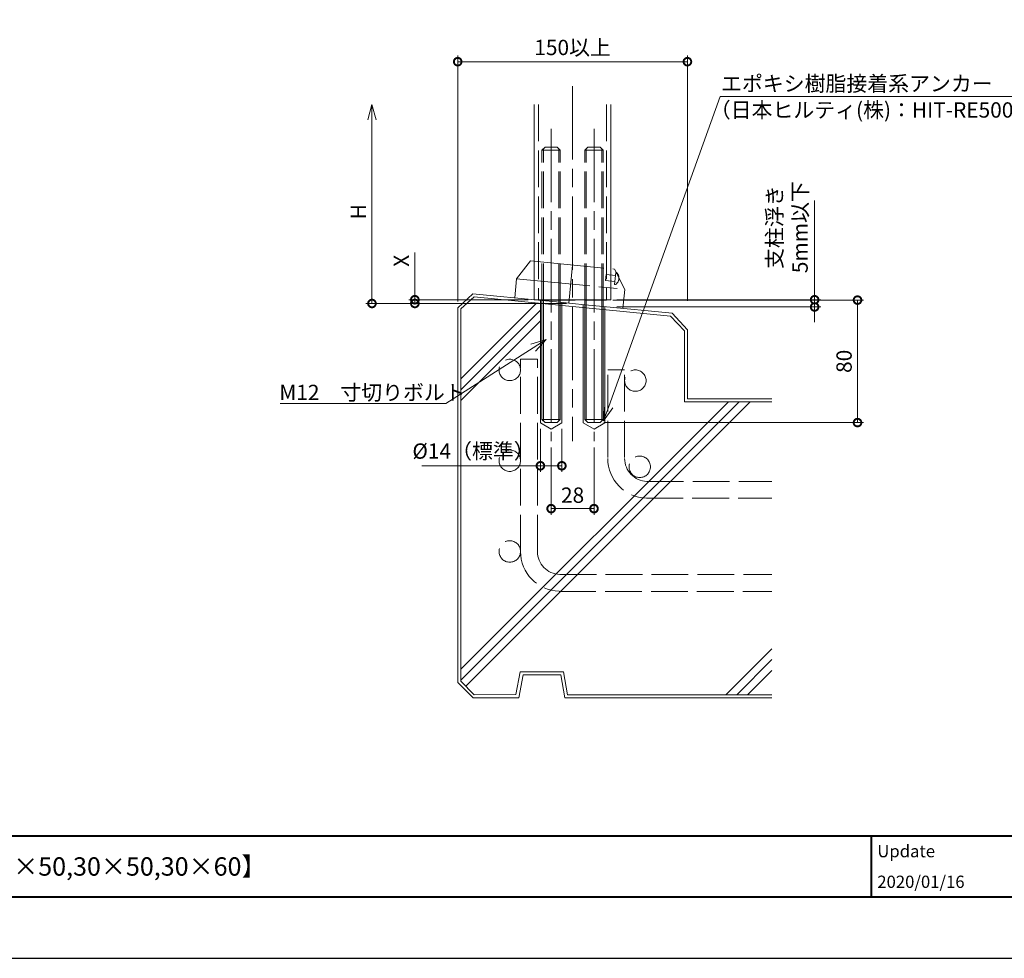
# Model space of a CAD drawing. Units: millimetres. Extents: x 0 to 420, y 0 to 297.
# Drawn here: x 175 to 336, y 0 to 153 of the extents above; entities that cross this region are included whole.
import ezdxf

# ---------------------------------------------------------------- set-up
doc = ezdxf.new("R2010")
doc.units = ezdxf.units.MM
for name, pattern in [('AM_ISO02W050', [7.5, 6, -1.5]), ('AM_ISO08W050', [18, 12, -1.5, 3, -1.5]), ('AM_ISO09W050', [22.5, 12, -1.5, 3, -1.5, 3, -1.5])]:
    doc.linetypes.add(name, pattern=pattern)
for name, color, linetype, lineweight in [('AM_0', 7, 'Continuous', 18), ('AM_1', 14, 'Continuous', 40), ('AM_11', 3, 'AM_ISO09W050', 9), ('AM_2', 40, 'Continuous', 9), ('AM_3', 6, 'AM_ISO02W050', 9), ('AM_5', 3, 'Continuous', 9), ('AM_7', 4, 'AM_ISO08W050', 9)]:
    doc.layers.add(name, color=color, linetype=linetype, lineweight=lineweight)
doc.layers.add('AM_VIEWS', color=1, linetype='Continuous', lineweight=25, plot=False)
doc.styles.add('ゴシック', font='msgothic.ttc')
doc.dimstyles.new('VF$0', dxfattribs={"dimtxt": 10, "dimasz": 10, "dimexe": 4, "dimexo": 4, "dimgap": 2.5, "dimtad": 1, "dimdsep": 46, "dimtxsty": 'ゴシック', "dimblk": 'DOTSMALL', "dimcen": 0, "dimclrd": 256, "dimclre": 256, "dimclrt": 2, "dimadec": 0, "dimazin": 2, "dimtp": 0.1, "dimtm": 0.1, "dimtfac": 0.71, "dimtmove": 0, "dimatfit": 3, "dimldrblk": 'OPEN30', "dimfxl": 1, "dimlwd": -1, "dimlwe": -1, "dimarcsym": 0})

# ---------------------------------------------------------------- blocks, each defined once
blk = doc.blocks.new('_Open30')
at = {"color": 0, "linetype": 'ByBlock', "lineweight": -2}
for p, q in [((-1, 0.267949), (0, 0)), ((0, 0), (-1, -0.267949)), ((0, 0), (-1, 0))]:
    blk.add_line(p, q, dxfattribs=at)
blk = doc.blocks.new('_DotSmall')
at = {"color": 0, "linetype": 'ByBlock', "const_width": 0.5}
blk.add_lwpolyline([(-0.0625, 0, 1), (0.0625, 0, 1)], format="xyb", close=True, dxfattribs=at)
blk = doc.blocks.new('*D4')
at = {"layer": 'AM_5', "linetype": 'Continuous'}
for p, q in [((233, 136.94), (233, 106.95)), ((264.75, 106.95), (232, 106.95))]:
    blk.add_line(p, q, dxfattribs=at)
at = {"layer": 'Defpoints', "color": 0}
for p in [(259.5, 139.44), (233, 106.95), (265.75, 106.95)]:
    blk.add_point(p, dxfattribs=at)
at = {"layer": 'AM_5', "xscale": 2.5, "yscale": 2.5, "zscale": 2.5}
for name, p, rotation in [('_Open30', (233, 139.44), 89.99999495614875), ('_DotSmall', (233, 106.95), 269.9999949561487)]:
    blk.add_blockref(name, p, dxfattribs=dict(at, rotation=rotation))
at = {"layer": 'AM_5', "color": 2, "insert": (231.12, 121.94), "char_height": 2.5, "attachment_point": 5, "rotation": 90, "style": 'ゴシック'}
blk.add_mtext('H', dxfattribs=at)
blk = doc.blocks.new('*D7')
at = {"layer": 'AM_5', "linetype": 'Continuous'}
for p, q in [((262.25, 83.44), (262.25, 72.44)), ((269.25, 83.44), (269.25, 72.44)), ((262.25, 73.44), (269.25, 73.44))]:
    blk.add_line(p, q, dxfattribs=at)
at = {"layer": 'Defpoints', "color": 0}
for p in [(262.25, 84.44), (269.25, 84.44), (269.25, 73.44)]:
    blk.add_point(p, dxfattribs=at)
at = {"layer": 'AM_5', "xscale": 2.5, "yscale": 2.5, "zscale": 2.5, "rotation": 180}
blk.add_blockref('_DotSmall', (262.25, 73.44), dxfattribs=at)
at = {"layer": 'AM_5', "xscale": 2.5, "yscale": 2.5, "zscale": 2.5}
blk.add_blockref('_DotSmall', (269.25, 73.44), dxfattribs=at)
at = {"layer": 'AM_5', "color": 2, "insert": (265.75, 75.32), "char_height": 2.5, "attachment_point": 5, "style": 'ゴシック'}
blk.add_mtext('28', dxfattribs=at)
blk = doc.blocks.new('*D8')
at = {"layer": 'AM_5', "linetype": 'Continuous'}
for p, q in [((272.31, 107.5), (313.27, 107.5)), ((312.27, 107.5), (312.27, 87.5)), ((270.87, 87.5), (313.27, 87.5))]:
    blk.add_line(p, q, dxfattribs=at)
at = {"layer": 'Defpoints', "color": 0}
for p in [(271.31, 107.5), (269.87, 87.5), (312.27, 87.5)]:
    blk.add_point(p, dxfattribs=at)
at = {"layer": 'AM_5', "xscale": 2.5, "yscale": 2.5, "zscale": 2.5}
for p, rotation in [((312.27, 107.5), 90), ((312.27, 87.5), 270)]:
    blk.add_blockref('_DotSmall', p, dxfattribs=dict(at, rotation=rotation))
at = {"layer": 'AM_5', "color": 2, "insert": (310.4, 97.5), "char_height": 2.5, "attachment_point": 5, "rotation": 90, "style": 'ゴシック'}
blk.add_mtext('80', dxfattribs=at)
blk = doc.blocks.new('*D9')
at = {"layer": 'AM_5', "linetype": 'Continuous'}
for p, q in [((260.5, 86.45), (260.5, 79.44)), ((264, 86.45), (264, 79.44)), ((260.5, 80.44), (241.16, 80.44)), ((264, 80.44), (260.5, 80.44))]:
    blk.add_line(p, q, dxfattribs=at)
at = {"layer": 'Defpoints', "color": 0}
for p in [(260.5, 87.45), (264, 87.45), (260.5, 80.44)]:
    blk.add_point(p, dxfattribs=at)
at = {"layer": 'AM_5', "xscale": 2.5, "yscale": 2.5, "zscale": 2.5, "rotation": 180}
blk.add_blockref('_DotSmall', (260.5, 80.44), dxfattribs=at)
at = {"layer": 'AM_5', "xscale": 2.5, "yscale": 2.5, "zscale": 2.5}
blk.add_blockref('_DotSmall', (264, 80.44), dxfattribs=at)
at = {"layer": 'AM_5', "color": 2, "insert": (249.58, 82.52), "char_height": 2.5, "attachment_point": 5, "style": 'ゴシック'}
blk.add_mtext('%%c14（標準）', dxfattribs=at)
blk = doc.blocks.new('*D10')
at = {"layer": 'AM_5', "linetype": 'Continuous'}
for p, q in [((305.27, 107.56), (305.27, 123.77)), ((273, 107.56), (306.27, 107.56)), ((273, 106.38), (306.27, 106.38)), ((305.27, 106.38), (305.27, 107.56)), ((305.27, 106.38), (305.27, 103.88))]:
    blk.add_line(p, q, dxfattribs=at)
at = {"layer": 'Defpoints', "color": 0}
for p in [(272, 107.56), (272, 106.38), (305.27, 107.56)]:
    blk.add_point(p, dxfattribs=at)
at = {"layer": 'AM_5', "xscale": 2.5, "yscale": 2.5, "zscale": 2.5}
for p, rotation in [((305.27, 107.56), 270), ((305.27, 106.38), 90)]:
    blk.add_blockref('_DotSmall', p, dxfattribs=dict(at, rotation=rotation))
at = {"layer": 'AM_5', "color": 2, "insert": (301.13, 119.41), "char_height": 2.5, "attachment_point": 5, "rotation": 90, "style": 'ゴシック'}
blk.add_mtext('支柱浮き\\P5mm以下', dxfattribs=at)
blk = doc.blocks.new('*D11')
at = {"layer": 'AM_5', "linetype": 'Continuous'}
for p, q in [((247, 107.25), (247, 147.44)), ((247, 146.44), (284.5, 146.44)), ((284.5, 107.39), (284.5, 147.44))]:
    blk.add_line(p, q, dxfattribs=at)
at = {"layer": 'Defpoints', "color": 0}
for p in [(284.5, 146.44), (247, 106.25), (284.5, 106.39)]:
    blk.add_point(p, dxfattribs=at)
at = {"layer": 'AM_5', "xscale": 2.5, "yscale": 2.5, "zscale": 2.5, "rotation": 180}
blk.add_blockref('_DotSmall', (247, 146.44), dxfattribs=at)
at = {"layer": 'AM_5', "xscale": 2.5, "yscale": 2.5, "zscale": 2.5}
blk.add_blockref('_DotSmall', (284.5, 146.44), dxfattribs=at)
at = {"layer": 'AM_5', "color": 2, "insert": (265.75, 148.44), "char_height": 2.5, "attachment_point": 5, "style": 'ゴシック'}
blk.add_mtext('150以上', dxfattribs=at)
blk = doc.blocks.new('*D18')
at = {"layer": 'AM_5', "linetype": 'Continuous'}
for p, q in [((240, 107.56), (240, 115.28)), ((258.5, 107.56), (239, 107.56)), ((264.75, 106.95), (239, 106.95)), ((240, 107.56), (240, 106.95))]:
    blk.add_line(p, q, dxfattribs=at)
at = {"layer": 'Defpoints', "color": 0}
for p in [(240, 106.95), (259.5, 107.56), (265.75, 106.95)]:
    blk.add_point(p, dxfattribs=at)
at = {"layer": 'AM_5', "xscale": 2.5, "yscale": 2.5, "zscale": 2.5}
for p, rotation in [((240, 107.56), 269.9999949561478), ((240, 106.95), 89.99999495614786)]:
    blk.add_blockref('_DotSmall', p, dxfattribs=dict(at, rotation=rotation))
at = {"layer": 'AM_5', "color": 2, "insert": (238.12, 113.92), "char_height": 2.5, "attachment_point": 5, "rotation": 90, "style": 'ゴシック'}
blk.add_mtext('X', dxfattribs=at)

msp = doc.modelspace()

# ---------------------------------------------------------------- linework, layer by layer
at = {"layer": 'AM_0'}
for p, q in [((259.5, 139.4404), (259.5, 110.5596)), ((259.5, 139.4404), (259.5, 107.5596)), ((272, 139.4404), (272, 110.5596)), ((272, 139.4404), (272, 107.5596)), ((259.5, 107.5596), (272, 107.5596)), ((260.75, 107.5), (260.75, 88)), ((263.75, 107.5), (263.75, 88)), ((267.75, 107.5), (267.75, 88)), ((270.75, 107.5), (270.75, 88)), ((260.75, 88), (261.25, 87.5)), ((261.25, 87.5), (263.25, 87.5)), ((263.75, 88), (263.25, 87.5)), ((267.75, 88), (268.25, 87.5)), ((268.25, 87.5), (270.25, 87.5)), ((270.75, 88), (270.25, 87.5))]:
    msp.add_line(p, q, dxfattribs=at)
at = {"layer": 'AM_1'}
for p, q in [((15.5, 20), (404.5, 20)), ((314.5, 20), (314.5, 10))]:
    msp.add_line(p, q, dxfattribs=at)
msp.add_lwpolyline([(15.5, 10), (15.5, 287), (404.5, 287), (404.5, 10)], close=True, dxfattribs=at)
at = {"layer": 'AM_11'}
for p, q in [((258.9078, 113.8975), (256.6127, 110.9824)), ((258.9078, 113.8975), (272.5923, 112.5572)), ((265.75, 113.2274), (265.1408, 107.0071)), ((274.2781, 109.2522), (272.5923, 112.5572)), ((256.6127, 110.9824), (256.3081, 107.8722)), ((256.6127, 110.9824), (274.2781, 109.2522)), ((271.2508, 111.6838), (271.1533, 110.6886)), ((271.2508, 111.6838), (272.7436, 111.5376)), ((272.7923, 112.0353), (272.5974, 110.0448)), ((272.7923, 112.0353), (272.9168, 112.0231)), ((271.1533, 110.6886), (272.6461, 110.5424)), ((272.5974, 110.0448), (272.7218, 110.0326)), ((274.2781, 109.2522), (273.9735, 106.142))]:
    msp.add_line(p, q, dxfattribs=at)
for start, end in [(301.276062, 354.406164), (354.406164, 47.536265)]:
    msp.add_arc((272.0728, 111.1009), 1.25, start, end, dxfattribs=at)
msp.add_point((265.1408, 107.0071), dxfattribs=at)
msp.add_point((265.1408, 107.0071), dxfattribs=at)
msp.add_point((265.1408, 107.0071), dxfattribs=at)
msp.add_point((265.1408, 107.0071), dxfattribs=at)
at = {"layer": 'AM_2'}
for p, q in [((249.491, 108.5399), (247, 106.2522)), ((249.7047, 108.0195), (247.5003, 106.0719)), ((249.491, 108.5399), (260.75, 107.4372)), ((249.7047, 108.0195), (281.7393, 104.8765)), ((247, 106.2522), (247, 45.0596)), ((247.5003, 94.6345), (259.8879, 107.0222)), ((260.9867, 107.5), (260.9867, 87.7633)), ((263.5132, 107.5), (263.5132, 87.7633)), ((263.75, 107.1434), (267.75, 106.7516)), ((267.9867, 107.5), (267.9867, 87.7633)), ((270.5132, 107.5), (270.5132, 87.7633)), ((270.75, 106.4578), (282.009, 105.355)), ((247.5003, 106.0719), (247.5, 45.2667)), ((247.5002, 92.8667), (260.5, 105.8664)), ((283.9997, 102.476), (281.7393, 104.8765)), ((284.5, 102.6427), (282.009, 105.355)), ((247.5002, 91.0989), (260.5, 104.0987)), ((283.9997, 102.476), (284, 90.8927)), ((284.5, 102.6427), (284.5, 91.3927)), ((247.5, 45.44), (292.9527, 90.8927)), ((247.5, 47.2078), (291.1849, 90.8927)), ((248.2972, 44.4695), (294.7204, 90.8927)), ((284, 90.8927), (298.2713, 90.8927)), ((284.5, 91.3927), (298.2713, 91.3927)), ((260.75, 88), (263.75, 88)), ((267.75, 88), (270.75, 88)), ((290.7781, 43.0594), (298.2713, 50.5527)), ((292.5459, 43.0595), (298.2713, 48.785)), ((256.5137, 43.061), (257.1716, 46.8096)), ((257.1716, 46.8096), (264.2878, 46.8096)), ((264.9481, 43.0589), (264.2878, 46.8096)), ((294.3137, 43.0595), (298.2713, 47.0172)), ((249.5, 42.5596), (247, 45.0596)), ((249.7071, 43.0596), (247.5, 45.2667)), ((257, 42.5596), (257.6612, 46.3096)), ((257.6612, 46.3096), (263.8388, 46.3096)), ((264.5, 42.5596), (263.8388, 46.3096)), ((249.5, 42.5596), (257, 42.5596)), ((249.7071, 43.0596), (256.5137, 43.061)), ((264.5, 42.5596), (298.2713, 42.5596)), ((264.9481, 43.0589), (298.2713, 43.0596))]:
    msp.add_line(p, q, dxfattribs=at)
at = {"layer": 'AM_3'}
for p, q in [((260.1875, 139.4404), (260.1875, 107.5)), ((271.3125, 139.4404), (271.3125, 107.5)), ((260.75, 132), (261.25, 132.5)), ((260.75, 132), (263.75, 132)), ((260.75, 107.5), (260.75, 132)), ((260.9867, 107.5), (260.9867, 132.2367)), ((261.25, 132.5), (263.25, 132.5)), ((263.75, 132), (263.25, 132.5)), ((263.5132, 107.5), (263.5132, 132.2367)), ((263.75, 107.5), (263.75, 132)), ((267.75, 132), (268.25, 132.5)), ((267.75, 132), (270.75, 132)), ((267.75, 107.5), (267.75, 132)), ((267.9867, 107.5), (267.9867, 132.2367)), ((268.25, 132.5), (270.25, 132.5)), ((270.75, 132), (270.25, 132.5)), ((270.5132, 107.5), (270.5132, 132.2367)), ((270.75, 107.5), (270.75, 132)), ((260.1875, 107.5), (271.3125, 107.5)), ((260.75, 107.4372), (263.75, 107.1434)), ((267.75, 106.7516), (270.75, 106.4578)), ((257.2536, 66.4487), (257.251, 97.8486)), ((257.251, 97.8486), (260.001, 97.8486)), ((260.0036, 66.4483), (260.001, 97.8486)), ((271.5001, 81.7837), (271.499, 96.1016)), ((274.249, 96.1016), (271.499, 96.1016)), ((274.2501, 81.7837), (274.249, 96.1016)), ((277.884, 77.8927), (298.2713, 77.8927)), ((277.7982, 75.144), (298.2713, 75.144)), ((263.6444, 62.7), (298.2713, 62.7)), ((263.5643, 59.8927), (298.2713, 59.8927))]:
    msp.add_line(p, q, dxfattribs=at)
for centre in [(255.5012, 96.0986), (275.9989, 94.3516), (255.5025, 81.2737), (276.7205, 80.2716), (255.5036, 66.4487)]:
    msp.add_circle(centre, 1.75, dxfattribs=at)
for centre, radius, start, end in [((278.0011, 81.6409), 6.5, 180.000443, 268.210358), ((278.0011, 81.6409), 3.75, 180.000412, 268.210342), ((263.754, 66.4488), 6.5, 180.000412, 268.327728), ((263.754, 66.4485), 3.75, 180.000412, 268.327225)]:
    msp.add_arc(centre, radius, start, end, dxfattribs=at)
at = {"layer": 'AM_5'}
for p, q in [((271.6678, 90.1265), (289.8596, 140.7644)), ((289.8596, 140.7644), (339.5356, 140.7644)), ((260.5, 107.4617), (260.5, 87.4512)), ((264, 107.1189), (264, 87.4512)), ((267.5, 106.7761), (267.5, 87.4512)), ((271, 106.4333), (271, 87.4512)), ((259.3221, 99.7309), (245.0333, 90.5883)), ((258.961, 100.2951), (261.4279, 101.0783)), ((259.3221, 99.7309), (261.4279, 101.0783)), ((259.6831, 99.1666), (261.4279, 101.0783)), ((245.0333, 90.5883), (218.0019, 90.5883)), ((271.0374, 90.353), (270.8226, 87.7737)), ((271.6678, 90.1265), (270.8226, 87.7737)), ((272.2983, 89.9), (270.8226, 87.7737)), ((260.5, 87.4512), (262.25, 86.4409)), ((264, 87.4512), (262.25, 86.4409)), ((267.5, 87.4512), (269.25, 86.4409)), ((271, 87.4512), (269.25, 86.4409))]:
    msp.add_line(p, q, dxfattribs=at)
at = {"layer": 'AM_7'}
for p, q in [((265.75, 142.4404), (265.75, 84.4404)), ((262.25, 135.5), (262.25, 84.4404)), ((269.25, 135.5), (269.25, 84.4404))]:
    msp.add_line(p, q, dxfattribs=at)
at = {"layer": 'AM_VIEWS', "linetype": 'Continuous'}
msp.add_lwpolyline([(0, 0), (420, 0), (420, 297), (0, 297), (0, 0)], dxfattribs=at)

# ---------------------------------------------------------------- texts
at = {"layer": 'AM_0', "style": 'ゴシック'}
for s, height, p in [('Update', 2, (315.5, 16.5)), ('DL パラホールシステム\u3000DuoS【柱幅50×50,30×50,30×60】', 3, (100.5, 13.5)), ('2020/01/16', 2, (315.5, 11.5))]:
    msp.add_text(s, height=height, dxfattribs=at).set_placement(p)
at = {"layer": 'AM_5', "color": 2, "linetype": 'Continuous', "style": 'ゴシック'}
for s, p in [('エポキシ樹脂接着系アンカー', (289.9924, 141.6125)), ('（日本ヒルティ(株)：HIT-RE500V3）', (288.1523, 137.3062)), ('M12\u3000寸切りボルト', (217.875, 91.1724))]:
    msp.add_text(s, height=2.5, dxfattribs=at).set_placement(p)

# ---------------------------------------------------------------- dimensions: what is measured, and where the dimension line sits
at = {"layer": 'AM_5'}
for base, p1, p2, text, picture, middle in [((284.5, 146.4404), (247, 106.2522), (284.5, 106.3927), '150以上', '*D11', (265.75, 148.4427)), ((260.5, 80.4404), (264, 87.4512), (260.5, 87.4512), '%%c<>（標準）', '*D9', (249.5775, 82.5184))]:
    dim = msp.add_linear_dim(base=base, p1=p1, p2=p2, text=text, dimstyle='VF$0', override={"dimscale": 0.25, "dimlfac": 4}, dxfattribs=at)
    dim.commit()
    dim.dimension.update_dxf_attribs({"geometry": picture, "text_midpoint": middle})
for base, p1, p2, angle, text, override, picture, middle in [((233, 106.9475), (259.5, 139.4404), (265.75, 106.9475), 89.999995, 'H', {"dimscale": 0.25, "dimlfac": 4, "dimblk1": 'Open30', "dimblk2": 'DotSmall', "dimsah": 1, "dimse1": 1}, '*D4', (231.1245, 121.9439)), ((305.2713, 107.5596), (272, 106.3786), (272, 107.5596), 90, '支柱浮き\\P5mm以下', {"dimscale": 0.25, "dimlfac": 4}, '*D10', (301.1349, 119.4131))]:
    dim = msp.add_linear_dim(base=base, p1=p1, p2=p2, angle=angle, text=text, dimstyle='VF$0', override=override, dxfattribs=at)
    dim.commit()
    dim.dimension.update_dxf_attribs({"geometry": picture, "text_midpoint": middle})
dim = msp.add_linear_dim(base=(240, 106.9475), p1=(259.5, 107.5596), p2=(265.75, 106.9475), angle=89.999995, text='X', dimstyle='VF$0', override={"dimscale": 0.25, "dimlfac": 4}, dxfattribs=at)
dim.commit()
dim.dimension.update_dxf_attribs({"geometry": '*D18', "text_midpoint": (240, 113.9211), "dimtype": 160})
dim = msp.add_linear_dim(base=(312.2713, 87.5), p1=(271.3125, 107.5), p2=(269.875, 87.5), angle=90, dimstyle='VF$0', override={"dimscale": 0.25, "dimlfac": 4}, dxfattribs=at)
dim.commit()
dim.dimension.update_dxf_attribs({"geometry": '*D8', "text_midpoint": (310.3963, 97.5)})
dim = msp.add_linear_dim(base=(269.25, 73.4404), p1=(262.25, 84.4404), p2=(269.25, 84.4404), dimstyle='VF$0', override={"dimscale": 0.25, "dimlfac": 4}, dxfattribs=at)
dim.commit()
dim.dimension.update_dxf_attribs({"geometry": '*D7', "text_midpoint": (265.75, 75.3158)})

doc.saveas('drawing.dxf')
